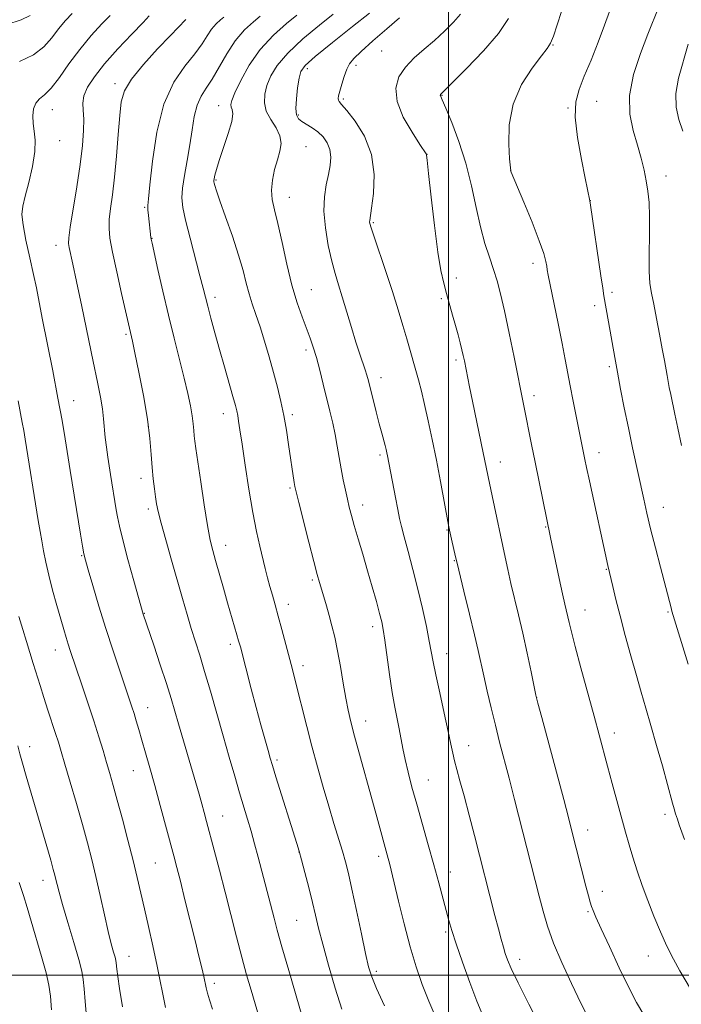
# Model space of a CAD drawing. Extents: x 2139800 to 2142700, y 307300 to 310200.
# Drawn here: x 2140387 to 2140561, y 308992 to 309252 of the extents above; entities that cross this region are included whole.
import ezdxf

# ---------------------------------------------------------------- set-up
doc = ezdxf.new("R2010")
doc.units = 0
doc.header["$MEASUREMENT"] = 0
for name, color, linetype, lineweight in [('CONTOUR INDEX', 41, 'Continuous', 13), ('CONTOUR INTERMEDIATE', 44, 'Continuous', 0), ('GRID LINE', 7, 'Continuous', 0), ('SPOT ELEVATION DTM', 2, 'Continuous', 13)]:
    doc.layers.add(name, color=color, linetype=linetype, lineweight=lineweight)

msp = doc.modelspace()

# ---------------------------------------------------------------- linework, layer by layer
at = {"layer": 'CONTOUR INDEX', "flags": 128}
for points, elevation in [([(2140400.554, 309253.911), (2140398.828, 309252.027), (2140396.982, 309249.811), (2140395.178, 309247.445), (2140393.105, 309245.117), (2140390.331, 309243.012), (2140386.64, 309241.185)], 980), ([(2140450.254, 309253.204), (2140448.445, 309251.728), (2140446.103, 309249.546), (2140443.635, 309246.694), (2140441.372, 309243.285), (2140437.561, 309236.592), (2140435.966, 309234.146), (2140434.613, 309232.034), (2140433.555, 309229.703), (2140432.808, 309226.724), (2140432.233, 309223.163), (2140431.652, 309219.21), (2140430.946, 309215.09), (2140430.24, 309211.158), (2140429.716, 309207.803), (2140429.538, 309205.201), (2140429.783, 309202.672), (2140430.508, 309199.322), (2140431.702, 309194.599), (2140434.321, 309184.647), (2140435.156, 309181.396), (2140436.356, 309176.591), (2140437.181, 309173.425), (2140438.227, 309169.543), (2140439.444, 309165.162), (2140440.76, 309160.557), (2140443.034, 309152.722), (2140443.684, 309150.418), (2140444.055, 309148.947), (2140444.292, 309147.758), (2140444.53, 309146.293), (2140444.875, 309143.969), (2140445.423, 309140.194), (2140446.237, 309134.668), (2140447.224, 309128.255), (2140448.257, 309122.108), (2140449.227, 309117.132), (2140450.107, 309113.235), (2140451.571, 309107.343), (2140452.194, 309104.886), (2140452.803, 309102.584), (2140453.442, 309100.293), (2140454.157, 309097.782), (2140454.991, 309094.795), (2140455.961, 309091.202), (2140458.721, 309080.691), (2140459.469, 309077.795), (2140462.541, 309065.663), (2140463.901, 309060.435), (2140465.368, 309054.997), (2140466.872, 309049.611), (2140468.341, 309044.541), (2140469.706, 309040.011), (2140471.937, 309032.729), (2140472.758, 309029.853), (2140473.536, 309026.763), (2140474.466, 309022.64), (2140475.665, 309017.027), (2140476.952, 309010.915), (2140478.07, 309005.66), (2140478.878, 309002.163), (2140479.704, 308999.526), (2140480.994, 308996.4), (2140483.037, 308991.83)], 990), ([(2140503.107, 309253.698), (2140501.268, 309251.573), (2140498.915, 309249.216), (2140496.256, 309246.804), (2140493.505, 309244.469), (2140490.878, 309242.153), (2140488.591, 309239.752), (2140486.879, 309237.15), (2140486.039, 309234.178), (2140486.386, 309230.657), (2140488.039, 309226.566), (2140490.332, 309222.533), (2140492.402, 309219.345), (2140494.047, 309216.879), (2140494.131, 309216.73), (2140494.159, 309216.488), (2140494.298, 309215.161), (2140494.675, 309211.671), (2140495.367, 309205.439), (2140496.255, 309197.882), (2140497.17, 309190.919), (2140497.982, 309185.994), (2140498.724, 309182.648), (2140499.467, 309179.945), (2140501.07, 309174.254), (2140501.833, 309171.492), (2140502.502, 309169.027), (2140503.064, 309166.898), (2140503.514, 309165.109), (2140503.864, 309163.613), (2140504.174, 309162.164), (2140505.555, 309155.305), (2140506.331, 309151.517), (2140509.166, 309137.859), (2140510.782, 309129.849), (2140511.48, 309126.493), (2140514.934, 309110.293), (2140515.647, 309107.048), (2140516.482, 309103.389), (2140518.459, 309095.08), (2140519.573, 309090.265), (2140520.727, 309085.03), (2140521.785, 309080.068), (2140523.083, 309073.927), (2140523.609, 309071.788), (2140524.616, 309068.001), (2140530.4, 309046.367), (2140531.666, 309041.587), (2140532.506, 309038.357), (2140536.298, 309023.448), (2140536.966, 309020.876), (2140537.413, 309019.241), (2140537.76, 309018.108), (2140538.158, 309017.001), (2140538.889, 309015.271), (2140540.268, 309012.227), (2140542.467, 309007.489), (2140545.094, 309001.927), (2140547.616, 308996.725), (2140549.67, 308992.729), (2140551.577, 308989.445)], 1000), ([(2140563.277, 309245.777), (2140560.71, 309236.787), (2140559.994, 309232.8), (2140560.11, 309229.209), (2140560.844, 309225.935), (2140561.852, 309222.871)], 1010), ([(2140386.283, 309151.6), (2140387.372, 309145.908), (2140387.753, 309143.784), (2140388.133, 309141.479), (2140391.612, 309119.981), (2140392.082, 309117.142), (2140392.509, 309114.638), (2140392.982, 309112.009), (2140393.578, 309109.048), (2140394.373, 309105.61), (2140395.4, 309101.661), (2140396.52, 309097.617), (2140397.552, 309094.006), (2140398.36, 309091.219), (2140398.987, 309089.102), (2140399.521, 309087.366), (2140400.062, 309085.688), (2140403.128, 309076.596), (2140404.72, 309071.834), (2140406.278, 309067.079), (2140407.605, 309062.877), (2140408.709, 309059.246), (2140409.649, 309056.076), (2140410.495, 309053.18), (2140411.384, 309050.07), (2140412.462, 309046.181), (2140413.818, 309041.175), (2140415.29, 309035.609), (2140416.653, 309030.266), (2140417.748, 309025.708), (2140419.625, 309017.461), (2140420.704, 309012.817), (2140421.868, 309007.73), (2140423.022, 309002.359), (2140425.172, 308991.424)], 980)]:
    msp.add_lwpolyline(points, dxfattribs=dict(at, elevation=elevation))
at = {"layer": 'CONTOUR INTERMEDIATE', "flags": 128}
for points, elevation in [([(2140555.513, 309255.697), (2140552.631, 309248.463), (2140550.661, 309243.358), (2140548.847, 309237.751), (2140547.781, 309232.248), (2140547.866, 309227.332), (2140548.755, 309223.009), (2140549.909, 309219.166), (2140550.892, 309215.702), (2140551.652, 309212.562), (2140552.234, 309209.704), (2140552.674, 309207.005), (2140552.967, 309204.035), (2140553.097, 309200.284), (2140553.073, 309195.487), (2140552.999, 309190.354), (2140553.005, 309185.843), (2140553.198, 309182.596), (2140553.592, 309180.007), (2140554.178, 309177.157), (2140554.928, 309173.403), (2140555.731, 309169.21), (2140556.454, 309165.319), (2140557, 309162.3), (2140557.709, 309158.279), (2140557.995, 309156.73), (2140558.304, 309155.158), (2140558.683, 309153.334), (2140559.796, 309148.108), (2140560.573, 309144.393), (2140561.51, 309139.842)], 1008), ([(2140389.449, 309253.371), (2140387.082, 309252.256), (2140383.267, 309250.974)], 978), ([(2140410.595, 309253.406), (2140408.421, 309251.159), (2140405.585, 309248.064), (2140402.552, 309244.423), (2140399.715, 309240.569), (2140397.193, 309236.977), (2140395.035, 309234.153), (2140393.279, 309232.417), (2140391.925, 309231.33), (2140390.962, 309230.263), (2140390.376, 309228.732), (2140390.135, 309226.836), (2140390.205, 309224.813), (2140390.505, 309222.798), (2140390.77, 309220.485), (2140390.689, 309217.463), (2140390.061, 309213.525), (2140389.109, 309209.302), (2140388.167, 309205.628), (2140387.523, 309203.035), (2140387.297, 309200.844), (2140387.567, 309198.067), (2140388.346, 309194.039), (2140389.388, 309189.372), (2140390.38, 309184.998), (2140391.112, 309181.497), (2140392.649, 309173.464), (2140395.417, 309159.512), (2140396.805, 309152.324), (2140397.868, 309146.422), (2140398.667, 309141.598), (2140399.991, 309133.215), (2140402.732, 309116.386), (2140403.264, 309113.23), (2140403.638, 309111.216), (2140404.058, 309109.504), (2140404.786, 309106.98), (2140406.012, 309102.828), (2140407.634, 309097.432), (2140409.48, 309091.479), (2140411.373, 309085.611), (2140413.136, 309080.308), (2140416.322, 309070.856), (2140416.9, 309069.054), (2140417.501, 309067.1), (2140418.186, 309064.8), (2140418.995, 309062.037), (2140419.96, 309058.701), (2140421.09, 309054.728), (2140422.391, 309050.065), (2140423.832, 309044.787), (2140427.415, 309031.435), (2140428.21, 309028.398), (2140429.132, 309024.777), (2140430.357, 309019.892), (2140433.023, 309009.144), (2140434.044, 309004.981), (2140434.794, 309001.865), (2140435.32, 308999.591), (2140435.98, 308996.588), (2140436.334, 308995.214), (2140436.855, 308993.468), (2140437.634, 308990.953)], 982), ([(2140420.883, 309253.29), (2140419.313, 309251.533), (2140416.324, 309248.465), (2140412.63, 309244.568), (2140409.092, 309240.609), (2140406.41, 309237.213), (2140404.639, 309234.427), (2140403.673, 309232.152), (2140403.37, 309230.24), (2140403.451, 309228.338), (2140403.6, 309226.04), (2140403.553, 309222.992), (2140403.238, 309219.031), (2140402.632, 309214.049), (2140401.756, 309208.141), (2140400.046, 309197.484), (2140399.644, 309194.668), (2140399.573, 309193.188), (2140399.739, 309192.094), (2140400.693, 309187.717), (2140401.674, 309183.159), (2140403.075, 309176.553), (2140406.139, 309161.967), (2140407.261, 309156.556), (2140408.041, 309152.576), (2140408.548, 309149.502), (2140408.86, 309146.864), (2140409.298, 309141.955), (2140409.606, 309139.363), (2140409.971, 309136.759), (2140410.676, 309132.208), (2140412.196, 309122.847), (2140412.518, 309120.971), (2140413.024, 309118.536), (2140413.915, 309114.891), (2140415.289, 309109.724), (2140416.835, 309104.102), (2140419.314, 309095.272), (2140422.103, 309087.06), (2140423.836, 309081.911), (2140425.466, 309076.958), (2140426.702, 309073.021), (2140427.681, 309069.714), (2140428.647, 309066.353), (2140433.212, 309050.705), (2140434.068, 309047.73), (2140434.785, 309045.2), (2140435.408, 309042.949), (2140436.07, 309040.502), (2140438.078, 309032.96), (2140439.465, 309027.692), (2140440.973, 309021.881), (2140443.982, 309010.068), (2140445.376, 309004.712), (2140446.646, 309000.059), (2140447.809, 308995.983), (2140452.492, 308980.078)], 984), ([(2140430.622, 309252.304), (2140426.497, 309248.059), (2140423.116, 309244.533), (2140419.357, 309240.428), (2140416.196, 309236.572), (2140414.351, 309233.502), (2140413.517, 309230.595), (2140413.133, 309226.94), (2140412.735, 309221.932), (2140412.254, 309216.19), (2140411.72, 309210.642), (2140411.171, 309206.03), (2140410.688, 309202.37), (2140410.361, 309199.497), (2140410.283, 309197.129), (2140410.539, 309194.539), (2140411.217, 309190.882), (2140412.334, 309185.685), (2140413.62, 309179.954), (2140416.491, 309167.41), (2140417.149, 309164.326), (2140418.199, 309159.228), (2140419.401, 309152.987), (2140420.438, 309146.809), (2140421.075, 309141.651), (2140421.42, 309137.475), (2140421.662, 309133.996), (2140421.951, 309130.98), (2140422.277, 309128.39), (2140422.588, 309126.24), (2140422.874, 309124.423), (2140423.296, 309122.353), (2140424.056, 309119.323), (2140425.279, 309114.877), (2140426.788, 309109.566), (2140429.696, 309099.405), (2140430.905, 309095.219), (2140432.018, 309091.498), (2140434.249, 309084.431), (2140435.551, 309080.168), (2140437.068, 309074.935), (2140440.403, 309063.14), (2140442.009, 309057.549), (2140443.489, 309052.501), (2140444.801, 309048.115), (2140446.907, 309041.182), (2140447.83, 309038.012), (2140448.751, 309034.648), (2140449.677, 309031.127), (2140453.877, 309015.033), (2140454.719, 309011.884), (2140455.965, 309007.436), (2140457.761, 309001.219), (2140461.526, 308988.383)], 986), ([(2140440.644, 309252.942), (2140439.756, 309252.217), (2140438.606, 309251.146), (2140437.393, 309249.745), (2140436.228, 309248.015), (2140434.861, 309245.887), (2140432.952, 309243.274), (2140430.318, 309240.028), (2140427.394, 309235.744), (2140424.772, 309229.956), (2140422.91, 309222.559), (2140421.739, 309214.885), (2140421.058, 309208.626), (2140420.691, 309204.986), (2140420.553, 309203.215), (2140420.584, 309202.072), (2140420.724, 309200.586), (2140421.376, 309194.787), (2140421.451, 309194.32), (2140421.682, 309193.23), (2140423.207, 309186.33), (2140424.512, 309180.563), (2140425.995, 309174.263), (2140427.512, 309168.151), (2140428.945, 309162.535), (2140430.183, 309157.622), (2140431.14, 309153.558), (2140431.827, 309150.273), (2140432.28, 309147.636), (2140432.541, 309145.52), (2140432.682, 309143.808), (2140432.782, 309142.382), (2140432.92, 309141.01), (2140433.195, 309139.003), (2140434.503, 309130.243), (2140435.444, 309124.129), (2140436.337, 309118.66), (2140437.049, 309114.868), (2140437.692, 309112.14), (2140438.438, 309109.45), (2140440.514, 309102.131), (2140441.624, 309098.26), (2140444.083, 309089.871), (2140444.538, 309088.281), (2140444.982, 309086.635), (2140447.872, 309075.6), (2140449.187, 309070.645), (2140450.418, 309066.083), (2140452.295, 309059.266), (2140452.867, 309057.245), (2140453.452, 309055.292), (2140454.377, 309052.331), (2140459.941, 309034.726), (2140460.558, 309032.667), (2140461.182, 309030.39), (2140462.056, 309027.057), (2140463.075, 309023.073), (2140464.043, 309019.154), (2140464.842, 309015.763), (2140465.657, 309012.356), (2140466.746, 309008.136), (2140468.279, 309002.615), (2140470.063, 308996.552), (2140471.815, 308991.014)], 988), ([(2140459.865, 309253.465), (2140457.148, 309251.266), (2140453.708, 309248.168), (2140450.236, 309244.393), (2140447.313, 309240.224), (2140445.074, 309236.213), (2140443.542, 309232.973), (2140442.708, 309230.94), (2140442.428, 309229.828), (2140442.528, 309229.171), (2140442.807, 309228.506), (2140442.971, 309227.381), (2140442.703, 309225.35), (2140441.806, 309222.178), (2140440.572, 309218.485), (2140439.412, 309215.106), (2140438.648, 309212.692), (2140438.237, 309211.169), (2140438.048, 309210.277), (2140437.97, 309209.768), (2140437.971, 309209.437), (2140438.044, 309209.091), (2140438.215, 309208.476), (2140438.657, 309207.107), (2140439.58, 309204.441), (2140441.087, 309200.19), (2140442.867, 309195.081), (2140444.503, 309190.1), (2140445.687, 309186.012), (2140446.54, 309182.712), (2140447.292, 309179.88), (2140448.135, 309177.201), (2140449.103, 309174.393), (2140450.194, 309171.181), (2140451.391, 309167.394), (2140452.618, 309163.264), (2140453.783, 309159.124), (2140454.814, 309155.226), (2140455.71, 309151.485), (2140456.487, 309147.738), (2140457.162, 309143.888), (2140457.742, 309140.127), (2140459.211, 309130.077), (2140459.397, 309128.989), (2140459.724, 309127.547), (2140460.427, 309124.732), (2140463.086, 309114.269), (2140464.397, 309109.183), (2140465.297, 309105.792), (2140465.901, 309103.641), (2140467.028, 309099.846), (2140467.719, 309097.479), (2140468.45, 309094.91), (2140469.184, 309092.201), (2140469.92, 309089.182), (2140470.664, 309085.622), (2140471.414, 309081.427), (2140472.144, 309077.054), (2140472.821, 309073.096), (2140473.446, 309069.903), (2140474.169, 309066.846), (2140475.176, 309063.054), (2140481.053, 309041.733), (2140484.061, 309030.745), (2140484.373, 309029.566), (2140484.833, 309027.699), (2140486.76, 309019.499), (2140488.219, 309013.492), (2140489.813, 309007.445), (2140491.415, 309002.133), (2140493.05, 308997.452), (2140494.776, 308993.081), (2140496.616, 308988.793)], 992), ([(2140469.475, 309253.726), (2140465.875, 309250.854), (2140461.506, 309247.195), (2140457.491, 309243.455), (2140454.701, 309240.197), (2140453.004, 309237.406), (2140452.014, 309234.92), (2140451.435, 309232.596), (2140451.329, 309230.354), (2140451.846, 309228.132), (2140453.019, 309225.889), (2140454.409, 309223.675), (2140455.458, 309221.562), (2140455.749, 309219.576), (2140455.425, 309217.557), (2140454.769, 309215.3), (2140454.047, 309212.68), (2140453.46, 309209.894), (2140453.191, 309207.219), (2140453.377, 309204.776), (2140453.969, 309202.058), (2140454.873, 309198.404), (2140455.997, 309193.407), (2140457.268, 309187.697), (2140458.619, 309182.165), (2140459.981, 309177.52), (2140461.277, 309173.764), (2140463.395, 309168.18), (2140464.241, 309165.755), (2140465.072, 309163.028), (2140465.964, 309159.709), (2140466.888, 309156.026), (2140468.626, 309148.928), (2140469.376, 309145.752), (2140470.032, 309142.692), (2140470.594, 309139.652), (2140471.615, 309133.66), (2140472.161, 309130.77), (2140472.72, 309128.06), (2140473.255, 309125.638), (2140473.755, 309123.521), (2140474.32, 309121.353), (2140475.075, 309118.688), (2140476.106, 309115.209), (2140477.328, 309111.123), (2140478.614, 309106.771), (2140479.844, 309102.49), (2140480.925, 309098.621), (2140481.77, 309095.503), (2140482.334, 309093.266), (2140482.744, 309091.202), (2140483.171, 309088.395), (2140484.422, 309079.332), (2140485.129, 309074.607), (2140485.797, 309070.77), (2140486.938, 309065.025), (2140487.89, 309059.807), (2140488.49, 309056.882), (2140489.29, 309053.529), (2140490.315, 309049.631), (2140491.575, 309045.079), (2140494.616, 309034.366), (2140496.104, 309029.06), (2140497.388, 309024.347), (2140499.317, 309017.055), (2140500.037, 309014.406), (2140500.84, 309011.727), (2140501.994, 309008.222), (2140503.664, 309003.402), (2140505.611, 308997.999), (2140507.491, 308993.052), (2140509.085, 308989.263)], 994), ([(2140479.085, 309253.988), (2140474.603, 309250.443), (2140469.304, 309246.221), (2140464.745, 309242.516), (2140462.089, 309240.169), (2140460.934, 309238.599), (2140460.486, 309236.867), (2140460.106, 309234.315), (2140459.78, 309231.386), (2140459.647, 309228.802), (2140459.826, 309227.099), (2140460.356, 309226.077), (2140461.254, 309225.351), (2140463.967, 309223.698), (2140465.465, 309222.61), (2140466.834, 309221.29), (2140467.937, 309219.739), (2140468.648, 309217.971), (2140468.878, 309215.993), (2140468.708, 309213.791), (2140468.257, 309211.347), (2140467.67, 309208.615), (2140467.18, 309205.449), (2140467.047, 309201.679), (2140467.445, 309197.263), (2140468.219, 309192.676), (2140469.132, 309188.523), (2140470.004, 309185.2), (2140470.884, 309182.267), (2140471.881, 309179.074), (2140474.321, 309170.987), (2140475.521, 309167.093), (2140476.543, 309163.98), (2140477.983, 309159.824), (2140478.429, 309158.403), (2140478.83, 309156.92), (2140480.886, 309148.722), (2140481.691, 309145.585), (2140482.351, 309143.083), (2140483.234, 309139.798), (2140483.5, 309138.741), (2140483.691, 309137.891), (2140483.85, 309137.111), (2140485.951, 309126.107), (2140486.575, 309122.901), (2140487.057, 309120.522), (2140487.543, 309118.405), (2140488.237, 309115.719), (2140489.279, 309111.853), (2140490.551, 309107.077), (2140491.875, 309101.882), (2140493.09, 309096.738), (2140494.119, 309092.045), (2140494.904, 309088.184), (2140495.926, 309082.66), (2140496.614, 309079.257), (2140497.662, 309074.471), (2140498.866, 309069.102), (2140499.926, 309064.308), (2140500.63, 309060.936), (2140501.103, 309058.595), (2140501.555, 309056.585), (2140502.166, 309054.27), (2140503, 309051.278), (2140504.089, 309047.301), (2140505.424, 309042.243), (2140506.816, 309036.85), (2140512.233, 309015.691), (2140513.151, 309012.176), (2140513.881, 309009.448), (2140514.461, 309007.381), (2140514.968, 309005.696), (2140515.537, 309004.035), (2140516.524, 309001.708), (2140518.341, 308997.944), (2140521.206, 308992.329), (2140524.565, 308985.875)], 996), ([(2140487.039, 309252.753), (2140483.655, 309249.84), (2140480.026, 309246.661), (2140476.932, 309243.887), (2140474.946, 309241.982), (2140473.819, 309240.593), (2140473.094, 309239.158), (2140472.406, 309237.285), (2140471.76, 309235.231), (2140471.25, 309233.419), (2140470.951, 309232.173), (2140470.842, 309231.417), (2140470.882, 309230.977), (2140471.088, 309230.621), (2140471.717, 309229.897), (2140473.087, 309228.296), (2140475.322, 309225.439), (2140477.787, 309221.471), (2140479.652, 309216.668), (2140480.322, 309211.396), (2140480.129, 309206.391), (2140479.637, 309202.476), (2140479.158, 309199.243), (2140479.133, 309198.856), (2140479.201, 309198.419), (2140479.525, 309197.31), (2140480.317, 309194.914), (2140483.431, 309185.758), (2140485.187, 309180.459), (2140486.7, 309175.669), (2140487.951, 309171.508), (2140488.981, 309167.951), (2140492.013, 309157.134), (2140492.797, 309154.177), (2140493.664, 309150.64), (2140494.629, 309146.35), (2140495.673, 309141.407), (2140496.762, 309135.982), (2140497.849, 309130.344), (2140500.009, 309118.807), (2140500.269, 309117.485), (2140500.962, 309114.271), (2140501.649, 309111.234), (2140502.666, 309106.917), (2140504.028, 309101.317), (2140505.512, 309095.266), (2140506.839, 309089.803), (2140507.811, 309085.658), (2140509.303, 309078.968), (2140510.209, 309074.976), (2140511.252, 309070.514), (2140512.358, 309065.95), (2140513.478, 309061.526), (2140515.963, 309051.998), (2140517.434, 309046.31), (2140523.94, 309020.781), (2140524.956, 309016.899), (2140526.147, 309012.908), (2140527.749, 309008.441), (2140529.91, 309003.272), (2140532.433, 308997.749), (2140535.03, 308992.364), (2140537.478, 308987.511)], 998), ([(2140515.84, 309252.551), (2140513.203, 309248.658), (2140509.211, 309243.999), (2140504.771, 309239.357), (2140501.057, 309235.664), (2140497.907, 309232.577), (2140497.842, 309232.477), (2140497.81, 309232.362), (2140497.824, 309232.225), (2140497.933, 309231.96), (2140498.332, 309231.063), (2140499.252, 309228.931), (2140500.817, 309225.158), (2140502.726, 309220.112), (2140504.575, 309214.357), (2140506.055, 309208.42), (2140507.262, 309202.692), (2140508.389, 309197.527), (2140509.581, 309193.184), (2140510.781, 309189.532), (2140511.883, 309186.342), (2140512.826, 309183.316), (2140513.729, 309179.882), (2140514.757, 309175.393), (2140516.009, 309169.516), (2140517.324, 309163.143), (2140519.909, 309150.331), (2140521.929, 309140.077), (2140522.849, 309135.464), (2140526.943, 309115.505), (2140529.245, 309104.709), (2140530.117, 309100.692), (2140530.736, 309097.915), (2140531.848, 309093.051), (2140532.429, 309090.634), (2140533.426, 309086.765), (2140534.947, 309081.112), (2140538.419, 309068.379), (2140539.755, 309063.401), (2140541.955, 309055.131), (2140543.196, 309050.565), (2140546.746, 309037.68), (2140547.689, 309034.372), (2140548.682, 309031.094), (2140549.84, 309027.526), (2140551.168, 309023.676), (2140552.644, 309019.633), (2140554.246, 309015.5), (2140555.939, 309011.432), (2140557.687, 309007.602), (2140559.443, 309004.155), (2140561.122, 309001.13), (2140563.887, 308996.379)], 1002), ([(2140529.809, 309254.403), (2140528.69, 309250.941), (2140527.674, 309247.935), (2140526.922, 309246.053), (2140526.045, 309244.64), (2140524.519, 309242.708), (2140522.053, 309239.497), (2140519.278, 309235.14), (2140517.057, 309230), (2140516.024, 309224.511), (2140515.885, 309219.408), (2140516.116, 309215.501), (2140516.401, 309212.325), (2140516.423, 309212.258), (2140516.511, 309212.036), (2140519.849, 309204.119), (2140522.046, 309198.798), (2140523.963, 309193.912), (2140525.132, 309190.504), (2140525.686, 309188.405), (2140525.909, 309187.144), (2140526.067, 309186.191), (2140526.341, 309184.771), (2140528.935, 309172.047), (2140529.994, 309166.773), (2140530.811, 309162.569), (2140532.148, 309155.542), (2140532.933, 309151.553), (2140536.02, 309136.13), (2140536.472, 309133.978), (2140537.217, 309130.513), (2140542.101, 309108.107), (2140543.392, 309102.554), (2140544.205, 309099.152), (2140545.297, 309094.815), (2140546.661, 309089.679), (2140548.157, 309084.247), (2140549.612, 309079.111), (2140550.908, 309074.663), (2140552.143, 309070.475), (2140553.466, 309065.915), (2140554.966, 309060.606), (2140556.468, 309055.193), (2140559.148, 309045.372), (2140559.562, 309043.905), (2140559.978, 309042.53), (2140560.435, 309041.124), (2140560.946, 309039.647), (2140562.35, 309035.78)], 1004), ([(2140542.542, 309254.418), (2140541.225, 309250.777), (2140539.513, 309246.317), (2140537.63, 309241.605), (2140535.857, 309237.319), (2140534.455, 309233.873), (2140533.6, 309230.596), (2140533.447, 309226.55), (2140534.054, 309221.168), (2140535.081, 309215.36), (2140536.093, 309210.407), (2140537.326, 309204.469), (2140537.504, 309203.322), (2140540.212, 309184.63), (2140540.71, 309181.331), (2140541.039, 309179.322), (2140542.244, 309172.515), (2140543.889, 309163.025), (2140544.586, 309159.193), (2140545.437, 309154.712), (2140546.42, 309149.73), (2140547.492, 309144.474), (2140548.607, 309139.181), (2140551.535, 309125.672), (2140552.376, 309121.949), (2140553.373, 309117.793), (2140554.623, 309112.837), (2140555.953, 309107.693), (2140558.771, 309096.914), (2140558.999, 309096.105), (2140563.27, 309082.076)], 1006), ([(2140386.474, 309094.677), (2140387.492, 309091.211), (2140388.463, 309088.048), (2140390.28, 309082.246), (2140392.064, 309076.423), (2140393.05, 309073.282), (2140394.135, 309069.947), (2140396.163, 309063.813), (2140396.907, 309061.485), (2140397.641, 309059.059), (2140398.625, 309055.709), (2140400.027, 309050.897), (2140401.66, 309045.254), (2140403.247, 309039.7), (2140404.579, 309034.906), (2140405.725, 309030.542), (2140406.82, 309026.026), (2140407.963, 309020.99), (2140409.089, 309015.912), (2140410.094, 309011.487), (2140410.894, 309008.245), (2140411.483, 309006.074), (2140411.876, 309004.701), (2140412.095, 309003.85), (2140412.2, 309003.234), (2140412.349, 309001.513), (2140412.578, 308999.622), (2140413.061, 308996.398), (2140413.859, 308991.619)], 978), ([(2140386.169, 309060.558), (2140386.738, 309058.417), (2140387.414, 309055.945), (2140388.402, 309052.497), (2140393.821, 309033.964), (2140394.878, 309030.31), (2140395.563, 309027.903), (2140395.975, 309026.386), (2140396.259, 309025.226), (2140396.572, 309023.89), (2140397.094, 309021.853), (2140398.014, 309018.594), (2140399.42, 309013.877), (2140400.997, 309008.627), (2140402.332, 309004.054), (2140403.12, 309000.994), (2140403.498, 308998.778), (2140403.711, 308996.364), (2140403.966, 308992.98), (2140404.299, 308988.949)], 976), ([(2140386.576, 309024.431), (2140387.709, 309021.022), (2140388.649, 309017.858), (2140389.694, 309014.238), (2140392.467, 309004.885), (2140393.664, 309000.576), (2140394.403, 308997.322), (2140394.814, 308994.411), (2140395.116, 308990.818)], 974)]:
    msp.add_lwpolyline(points, dxfattribs=dict(at, elevation=elevation))
at = {"layer": 'GRID LINE', "flags": 128}
for points in [[(2140500, 307500), (2140500, 310000)], [(2140000, 309000), (2142500, 309000)]]:
    msp.add_lwpolyline(points, dxfattribs=at)
at = {"layer": 'SPOT ELEVATION DTM'}
for p in [(2140527.59, 309245.56, 1004.09), (2140482.34, 309244.02, 998.93), (2140462.66, 309239.37, 996.45), (2140475.55, 309240.22, 998.35), (2140411.87, 309235.38, 985.59), (2140498.28, 309232.29, 1002.08), (2140439.22, 309229.54, 991.29), (2140472.23, 309231.3, 998.25), (2140531.58, 309228.98, 1005.92), (2140539.13, 309230.68, 1006.96), (2140395.3, 309228.48, 982.74), (2140460.29, 309227.07, 996.27), (2140397.26, 309220.33, 982.65), (2140462.32, 309218.72, 994.85), (2140494.28, 309216.73, 1000.02), (2140516.44, 309212.39, 1004.01), (2140557.41, 309210.96, 1008.66), (2140438.57, 309209.97, 992.15), (2140457.91, 309205.32, 994.73), (2140537.42, 309204.48, 1006.01), (2140419.72, 309202.72, 987.84), (2140480.1, 309198.63, 998.16), (2140396.24, 309192.7, 983.4), (2140421.66, 309194.57, 988.05), (2140522.3, 309187.95, 1003.5), (2140502.08, 309184.03, 1000.5), (2140463.72, 309180.97, 994.89), (2140543.19, 309180.24, 1006.34), (2140438.3, 309178.97, 990.47), (2140498.05, 309178.63, 999.76), (2140538.58, 309176.78, 1005.57), (2140414.81, 309169.18, 985.77), (2140462.34, 309165.07, 993.61), (2140501.93, 309162.39, 999.67), (2140542.45, 309160.61, 1005.72), (2140482.15, 309157.77, 996.58), (2140400.94, 309151.69, 982.72), (2140522.59, 309153.01, 1002.48), (2140440.51, 309148.21, 989.39), (2140458.74, 309147.97, 992.34), (2140420.65, 309144.82, 985.91), (2140539.71, 309137.93, 1004.61), (2140481.84, 309137.33, 995.69), (2140513.64, 309135.45, 1000.62), (2140418.73, 309131.19, 985.5), (2140458.13, 309128.64, 991.8), (2140420.69, 309123.02, 985.62), (2140477.29, 309124.11, 994.57), (2140556.69, 309123.51, 1006.71), (2140499.54, 309117.5, 997.89), (2140525.62, 309118.28, 1001.89), (2140441.07, 309113.48, 988.65), (2140403.02, 309110.71, 981.88), (2140501.49, 309109.37, 997.92), (2140541.65, 309107.09, 1003.9), (2140463.98, 309104.3, 991.75), (2140457.69, 309097.91, 990.57), (2140536.07, 309096.36, 1002.77), (2140419.58, 309095.47, 984.06), (2140557.96, 309095.84, 1005.84), (2140479.9, 309091.97, 993.52), (2140396.07, 309085.81, 979.3), (2140442.3, 309087.35, 987.59), (2140499.53, 309084.85, 996.67), (2140461.57, 309081.69, 990.51), (2140523.28, 309073.23, 1000.01), (2140420.53, 309070.61, 982.73), (2140478.07, 309067.04, 992.67), (2140543.78, 309063.93, 1002.59), (2140389.32, 309060.33, 976.57), (2140505.32, 309060.59, 996.7), (2140454.66, 309056.78, 988.31), (2140416.68, 309053.95, 981.15), (2140494.62, 309051.47, 994.85), (2140440.28, 309041.96, 984.83), (2140557.15, 309042.4, 1003.61), (2140536.76, 309038.31, 1000.65), (2140460.5, 309032.45, 987.97), (2140481.53, 309031.33, 991.59), (2140422.54, 309029.6, 981.03), (2140500.42, 309027.19, 994.64), (2140392.88, 309024.97, 975.36), (2140540.62, 309022.1, 1000.57), (2140536.82, 309016.71, 999.82), (2140459.88, 309014.45, 987.05), (2140499.26, 309011.32, 993.74), (2140415.55, 309004.95, 978.77), (2140518.78, 309004.13, 996.55), (2140552.75, 309005.01, 1001.25), (2140480.88, 309000.95, 990.34), (2140438.13, 308997.83, 982.41)]:
    msp.add_point(p, dxfattribs=at)

doc.saveas('drawing.dxf')
